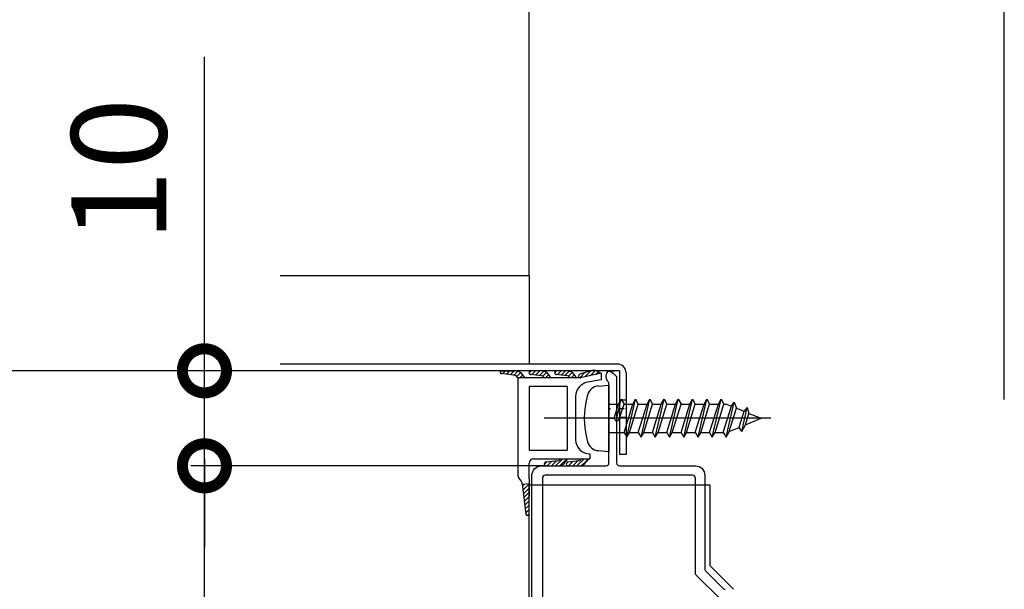
# Model space of a CAD drawing. Extents: x -424 to 186, y -4 to 301.
# Drawn here: x -212 to -186, y 247 to 262 of the extents above; entities that cross this region are included whole.
import ezdxf

# ---------------------------------------------------------------- set-up
doc = ezdxf.new("R2010")
doc.units = 0
doc.linetypes.add('CENTER', pattern=[50.8, 31.75, -6.35, 6.35, -6.35])
doc.linetypes.add('PHANTOM', pattern=[63.5, 31.75, -6.35, 6.35, -6.35, 6.35, -6.35])
doc.layers.get('0').update_dxf_attribs({"linetype": 'CONTINUOUS'})
doc.layers.get('DEFPOINTS').update_dxf_attribs({"linetype": 'CONTINUOUS'})
doc.layers.add('S3', color=7, linetype='CONTINUOUS')
doc.styles.add('MX_DIMTXSTY_5', font='txt.shx', dxfattribs={"width": 1.1, "bigfont": 'extfont.shx'})
doc.styles.add('MX_DIMTXSTY_7', font='txt.shx', dxfattribs={"width": 0.95, "bigfont": 'extfont.shx'})
doc.styles.add('MX_DIMTXSTY_9', font='txt.shx', dxfattribs={"width": 1.35, "bigfont": 'extfont.shx'})
doc.styles.add('MX_NOTE_STANDARD', font='txt.shx', dxfattribs={"bigfont": 'extfont.shx'})
doc.dimstyles.new('MX_DIMSTYLE_S3', dxfattribs={"dimtxt": 2.5, "dimasz": 2.5, "dimexe": 1, "dimexo": 0, "dimgap": 1, "dimtad": 1, "dimlfac": 4, "dimdsep": 46, "dimtxsty": 'MX_NOTE_STANDARD', "dimblk1": 'OPEN30', "dimblk2": 'OPEN30', "dimsah": 1, "dimcen": 2.5, "dimadec": 0, "dimazin": 0, "dimtfac": 1, "dimtmove": 0, "dimatfit": 3, "dimldrblk": 'OPEN30', "dimfxl": 1, "dimtzin": 0, "dimarcsym": 0})
pattern_1 = [(45, (0, 7.5), (-0.0561266, 0.0561266), [])]

# ---------------------------------------------------------------- blocks, each defined once
blk = doc.blocks.new('_DOTSMALL')
at = {"color": 0, "linetype": 'ByBlock', "lineweight": -2, "const_width": 0.5}
blk.add_lwpolyline([(-0.0625, 0, 1), (0.0625, 0, 1)], format="xyb", close=True, dxfattribs=at)
blk = doc.blocks.new('*D42')
at = {"layer": 'DEFPOINTS', "color": 0}
for p in [(-204.773, 252.397), (-221.672, 170.647), (-221.611, 170.647)]:
    blk.add_point(p, dxfattribs=at)
at = {"layer": 'S3', "color": 0, "linetype": 'Continuous', "lineweight": -2}
for p, q in [((-204.773, 252.397), (-222.611, 252.397)), ((-221.611, 252.397), (-221.611, 170.647)), ((-221.672, 170.647), (-220.611, 170.647))]:
    blk.add_line(p, q, dxfattribs=at)
at = {"layer": 'S3', "color": 0, "lineweight": -2, "xscale": 2.32, "yscale": 2.32, "zscale": 2.32}
for p, rotation in [((-221.611, 252.397), 90), ((-221.611, 170.647), 270)]:
    blk.add_blockref('_DOTSMALL', p, dxfattribs=dict(at, rotation=rotation))
at = {"layer": 'S3', "color": 0, "linetype": 'Continuous', "insert": (-223.861, 211.522), "char_height": 2.5, "attachment_point": 5, "rotation": 90, "line_spacing_factor": 0.9, "style": 'MX_DIMTXSTY_7'}
blk.add_mtext('\\A1;ドア高：2000\u3000〈2150〉', dxfattribs=at)
blk = doc.blocks.new('_OPEN30')
at = {"color": 0, "linetype": 'ByBlock', "lineweight": -2}
for p, q in [((-1, 0.267949), (0, 0)), ((0, 0), (-1, -0.267949)), ((0, 0), (-1, 0))]:
    blk.add_line(p, q, dxfattribs=at)
blk = doc.blocks.new('*D56')
at = {"layer": 'DEFPOINTS', "color": 0}
for p in [(-206.762, 252.397), (-204.773, 252.397), (-206.762, 249.897)]:
    blk.add_point(p, dxfattribs=at)
at = {"layer": 'S3', "color": 0, "linetype": 'Continuous', "lineweight": -2}
for p, q in [((-206.762, 252.397), (-206.762, 260.654)), ((-204.773, 252.397), (-206.763, 252.397)), ((-206.762, 249.897), (-206.762, 252.397)), ((-206.762, 250.077), (-206.762, 247.757)), ((-206.762, 249.897), (-206.763, 249.897))]:
    blk.add_line(p, q, dxfattribs=at)
at = {"layer": 'S3', "color": 0, "lineweight": -2, "xscale": 2.32, "yscale": 2.32, "zscale": 2.32}
for p, rotation in [((-206.762, 252.397), 90), ((-206.762, 249.897), 270)]:
    blk.add_blockref('_DOTSMALL', p, dxfattribs=dict(at, rotation=rotation))
at = {"layer": 'S3', "color": 0, "linetype": 'Continuous', "insert": (-209.012, 257.686), "char_height": 2.5, "attachment_point": 5, "rotation": 90, "line_spacing_factor": 0.9, "style": 'MX_DIMTXSTY_9'}
blk.add_mtext('\\A1;10', dxfattribs=at)
blk = doc.blocks.new('*D57')
at = {"layer": 'DEFPOINTS', "color": 0}
for p in [(-206.762, 249.897), (-197.773, 249.897), (-206.762, 232.397)]:
    blk.add_point(p, dxfattribs=at)
at = {"layer": 'S3', "color": 0, "linetype": 'Continuous', "lineweight": -2}
for p, q in [((-197.773, 249.897), (-207.119, 249.897)), ((-206.762, 232.397), (-206.762, 249.897)), ((-206.762, 232.397), (-207.119, 232.397))]:
    blk.add_line(p, q, dxfattribs=at)
at = {"layer": 'S3', "color": 0, "lineweight": -2, "xscale": 2.32, "yscale": 2.32, "zscale": 2.32}
for p, rotation in [((-206.762, 249.897), 90), ((-206.762, 232.397), 270)]:
    blk.add_blockref('_DOTSMALL', p, dxfattribs=dict(at, rotation=rotation))
at = {"layer": 'S3', "color": 0, "linetype": 'Continuous', "insert": (-209.012, 241.147), "char_height": 2.5, "attachment_point": 5, "rotation": 90, "line_spacing_factor": 0.9, "style": 'MX_DIMTXSTY_5'}
blk.add_mtext('\\A1;70', dxfattribs=at)
blk = doc.blocks.new('*D59')
at = {"layer": 'DEFPOINTS', "color": 0}
for p in [(-198.222, 276.661), (-181.972, 276.343), (-181.972, 244.396)]:
    blk.add_point(p, dxfattribs=at)
at = {"layer": 'S3', "color": 0, "linetype": 'Continuous', "lineweight": -2}
for p, q in [((-181.972, 244.396), (-181.972, 277.343)), ((-198.222, 276.661), (-198.222, 275.343)), ((-198.222, 276.343), (-181.972, 276.343))]:
    blk.add_line(p, q, dxfattribs=at)
at = {"layer": 'S3', "color": 0, "lineweight": -2, "xscale": 2.32, "yscale": 2.32, "zscale": 2.32, "rotation": 180}
blk.add_blockref('_DOTSMALL', (-198.222, 276.343), dxfattribs=at)
at = {"layer": 'S3', "color": 0, "lineweight": -2, "xscale": 2.32, "yscale": 2.32, "zscale": 2.32}
blk.add_blockref('_DOTSMALL', (-181.972, 276.343), dxfattribs=at)
at = {"layer": 'S3', "color": 0, "linetype": 'Continuous', "insert": (-190.097, 278.593), "char_height": 2.5, "attachment_point": 5, "line_spacing_factor": 0.9}
blk.add_mtext('\\A1;65', dxfattribs=at)
blk = doc.blocks.new('*D60')
at = {"layer": 'DEFPOINTS', "color": 0}
for p in [(-181.972, 276.343), (-181.972, 269.535), (-185.722, 251.646)]:
    blk.add_point(p, dxfattribs=at)
at = {"layer": 'S3', "color": 0, "linetype": 'Continuous', "lineweight": -2}
for p, q in [((-181.972, 276.343), (-181.972, 268.535)), ((-185.722, 251.646), (-185.722, 270.535)), ((-185.722, 269.535), (-181.972, 269.535))]:
    blk.add_line(p, q, dxfattribs=at)
at = {"layer": 'S3', "color": 0, "lineweight": -2, "xscale": 2.32, "yscale": 2.32, "zscale": 2.32, "rotation": 180}
blk.add_blockref('_DOTSMALL', (-185.722, 269.535), dxfattribs=at)
at = {"layer": 'S3', "color": 0, "lineweight": -2, "xscale": 2.32, "yscale": 2.32, "zscale": 2.32}
blk.add_blockref('_DOTSMALL', (-181.972, 269.535), dxfattribs=at)
at = {"layer": 'S3', "color": 0, "linetype": 'Continuous', "insert": (-185.355, 271.785), "char_height": 2.5, "attachment_point": 5, "line_spacing_factor": 0.9}
blk.add_mtext('\\A1;15', dxfattribs=at)

msp = doc.modelspace()

# ---------------------------------------------------------------- hatches: boundary and pattern name
at = {"layer": 'S3', "linetype": 'Continuous'}
h = msp.add_hatch(dxfattribs=at)
h.set_pattern_fill('ANSI31', scale=0.025, style=0)
h.set_pattern_definition(pattern_1)
edge = h.paths.add_edge_path()
edge.add_line((-198.322, 252.209), (-198.523, 252.209))
edge.add_arc((-198.637, 252.159), 0.125, 23.7421, 83.1313)
edge.add_line((-198.622, 252.283), (-198.946, 252.322))
edge.add_arc((-198.942, 252.359), 0.0375, 89.9007, 263.1313, ccw=False)
edge.add_line((-198.942, 252.397), (-198.59, 252.396))
edge.add_arc((-198.591, 252.146), 0.25, 38.2603, 89.9007, ccw=False)
edge.add_line((-198.395, 252.301), (-198.322, 252.209))
h = msp.add_hatch(dxfattribs=at)
h.set_pattern_fill('ANSI31', scale=0.025, style=0)
h.set_pattern_definition(pattern_1)
edge = h.paths.add_edge_path()
edge.add_line((-197.647, 252.209), (-197.823, 252.209))
edge.add_line((-197.823, 252.209), (-197.836, 252.232))
edge.add_arc((-197.901, 252.194), 0.075, 30, 84.3719)
edge.add_line((-197.893, 252.269), (-198.179, 252.297))
edge.add_arc((-198.174, 252.347), 0.05, 87.3525, 264.3719, ccw=False)
edge.add_line((-198.172, 252.397), (-197.905, 252.397))
edge.add_arc((-197.905, 252.147), 0.25, 33.4703, 90, ccw=False)
edge.add_line((-197.697, 252.285), (-197.647, 252.209))
h = msp.add_hatch(dxfattribs=at)
h.set_pattern_fill('ANSI31', scale=0.025, style=0)
h.set_pattern_definition(pattern_1)
edge = h.paths.add_edge_path()
edge.add_line((-196.972, 252.209), (-197.148, 252.209))
edge.add_line((-197.148, 252.209), (-197.161, 252.232))
edge.add_arc((-197.226, 252.194), 0.075, 30, 84.3719)
edge.add_line((-197.218, 252.269), (-197.504, 252.297))
edge.add_arc((-197.499, 252.347), 0.05, 87.3525, 264.3719, ccw=False)
edge.add_line((-197.497, 252.397), (-197.23, 252.397))
edge.add_arc((-197.23, 252.147), 0.25, 33.4703, 90, ccw=False)
edge.add_line((-197.022, 252.285), (-196.972, 252.209))
h = msp.add_hatch(dxfattribs=at)
h.set_pattern_fill('ANSI31', scale=0.025, style=0)
h.set_pattern_definition(pattern_1)
edge = h.paths.add_edge_path()
edge.add_line((-196.344, 252.332), (-196.355, 252.343))
edge.add_arc((-196.527, 252.161), 0.25, 46.5794, 107.7806)
edge.add_line((-196.603, 252.399), (-196.886, 252.309))
edge.add_arc((-196.871, 252.261), 0.05, 107.7806, 283.085)
edge.add_line((-196.86, 252.212), (-196.344, 252.332))
h = msp.add_hatch(dxfattribs=at)
h.set_pattern_fill('ANSI31', scale=0.025, style=0)
h.set_pattern_definition(pattern_1)
edge = h.paths.add_edge_path()
edge.add_line((-197.212, 250.084), (-197.262, 250.009))
edge.add_arc((-197.471, 250.147), 0.25, 269.9999, 326.5056, ccw=False)
edge.add_line((-197.471, 249.897), (-197.773, 249.897))
edge.add_arc((-197.773, 249.947), 0.05, 94.9797, 270, ccw=False)
edge.add_line((-197.778, 249.997), (-197.466, 250.024))
edge.add_arc((-197.473, 250.099), 0.075, 274.9798, 330)
edge.add_line((-197.408, 250.061), (-197.394, 250.084))
edge.add_line((-197.394, 250.084), (-197.212, 250.084))
h = msp.add_hatch(dxfattribs=at)
h.set_pattern_fill('ANSI31', scale=0.025, style=0)
h.set_pattern_definition(pattern_1)
edge = h.paths.add_edge_path()
edge.add_line((-196.662, 250.084), (-196.712, 250.009))
edge.add_arc((-196.921, 250.147), 0.25, 269.9999, 326.5056, ccw=False)
edge.add_line((-196.921, 249.897), (-197.195, 249.897))
edge.add_arc((-197.195, 249.947), 0.05, 95.51, 270, ccw=False)
edge.add_line((-197.2, 249.997), (-196.915, 250.024))
edge.add_arc((-196.923, 250.099), 0.075, 275.51, 330)
edge.add_line((-196.858, 250.061), (-196.844, 250.084))
edge.add_line((-196.844, 250.084), (-196.662, 250.084))
h = msp.add_hatch(dxfattribs=at)
h.set_pattern_fill('ANSI31', scale=0.025, style=0)
h.set_pattern_definition(pattern_1)
edge = h.paths.add_edge_path()
edge.add_line((-198.4, 249.413), (-198.304, 248.623))
edge.add_arc((-198.267, 248.627), 0.0375, 186.8931, 359.5312)
edge.add_line((-198.23, 248.627), (-198.223, 249.429))
edge.add_line((-198.223, 249.429), (-198.4, 249.413))

# ---------------------------------------------------------------- linework, layer by layer
at = {"layer": 'S3', "color": 7, "linetype": 'PHANTOM'}
msp.add_line((-198.222, 254.897), (-198.222, 283.681), dxfattribs=at)
at = {"layer": 'S3', "color": 7, "linetype": 'Continuous'}
for p, q in [((-198.222, 254.897), (-204.773, 254.897)), ((-198.222, 254.897), (-198.222, 252.572)), ((-195.897, 252.572), (-204.773, 252.572)), ((-195.847, 252.397), (-204.773, 252.397)), ((-198.622, 252.283), (-198.946, 252.322)), ((-198.942, 252.397), (-198.59, 252.396)), ((-198.322, 252.209), (-198.395, 252.301)), ((-197.893, 252.269), (-198.179, 252.297)), ((-197.905, 252.397), (-198.177, 252.397)), ((-197.647, 252.209), (-197.697, 252.285)), ((-197.218, 252.269), (-197.504, 252.297)), ((-197.23, 252.397), (-197.502, 252.397)), ((-196.972, 252.209), (-197.022, 252.285)), ((-196.603, 252.399), (-196.886, 252.309)), ((-196.322, 252.337), (-196.872, 252.209)), ((-196.344, 252.332), (-196.355, 252.343)), ((-196.322, 252.337), (-196.322, 252.16)), ((-196.097, 252.397), (-195.972, 252.397)), ((-195.847, 252.397), (-195.847, 250.197)), ((-195.672, 252.347), (-195.672, 250.197)), ((-198.522, 252.209), (-198.528, 252.219)), ((-196.872, 252.209), (-198.522, 252.209)), ((-198.522, 252.209), (-198.522, 249.688)), ((-197.823, 252.209), (-197.836, 252.232)), ((-197.148, 252.209), (-197.161, 252.232)), ((-196.322, 252.16), (-196.687, 252.095)), ((-196.402, 251.997), (-196.122, 252.022)), ((-196.122, 252.022), (-196.122, 250.272)), ((-197.222, 251.984), (-198.222, 251.984)), ((-198.222, 251.984), (-198.222, 250.309)), ((-197.222, 251.984), (-197.222, 250.309)), ((-196.997, 251.726), (-196.997, 250.585)), ((-196.122, 251.522), (-195.869, 251.522)), ((-195.985, 251.147), (-195.87, 251.522)), ((-195.912, 251.147), (-195.797, 251.647)), ((-195.869, 251.522), (-195.797, 251.647)), ((-195.672, 251.622), (-195.847, 251.622)), ((-195.841, 251.147), (-195.725, 251.522)), ((-195.797, 251.647), (-195.725, 251.522)), ((-195.725, 250.772), (-195.494, 251.522)), ((-195.725, 251.522), (-195.494, 251.522)), ((-195.653, 250.647), (-195.422, 251.647)), ((-195.581, 250.772), (-195.35, 251.522)), ((-195.494, 251.522), (-195.422, 251.647)), ((-195.422, 251.647), (-195.35, 251.522)), ((-195.35, 250.772), (-195.119, 251.522)), ((-195.35, 251.522), (-195.129, 251.522)), ((-195.278, 250.647), (-195.047, 251.647)), ((-195.206, 250.772), (-194.975, 251.522)), ((-195.119, 251.522), (-195.047, 251.647)), ((-195.047, 251.647), (-194.975, 251.522)), ((-194.975, 250.772), (-194.744, 251.522)), ((-194.975, 251.522), (-194.744, 251.522)), ((-194.903, 250.647), (-194.672, 251.647)), ((-194.831, 250.772), (-194.6, 251.522)), ((-194.744, 251.522), (-194.672, 251.647)), ((-194.672, 251.647), (-194.6, 251.522)), ((-194.6, 250.772), (-194.369, 251.522)), ((-194.6, 251.522), (-194.369, 251.522)), ((-194.528, 250.647), (-194.297, 251.647)), ((-194.456, 250.772), (-194.225, 251.522)), ((-194.369, 251.522), (-194.297, 251.647)), ((-194.297, 251.647), (-194.225, 251.522)), ((-194.225, 250.772), (-193.994, 251.522)), ((-194.225, 251.522), (-193.994, 251.522)), ((-194.153, 250.647), (-193.922, 251.647)), ((-194.081, 250.772), (-193.85, 251.522)), ((-193.994, 251.522), (-193.922, 251.647)), ((-193.922, 251.647), (-193.85, 251.522)), ((-193.85, 250.772), (-193.619, 251.522)), ((-193.85, 251.522), (-193.62, 251.522)), ((-193.778, 250.647), (-193.547, 251.647)), ((-193.706, 250.772), (-193.475, 251.522)), ((-193.619, 251.522), (-193.547, 251.647)), ((-193.547, 251.647), (-193.475, 251.522)), ((-193.475, 250.772), (-193.244, 251.522)), ((-193.475, 251.522), (-193.244, 251.522)), ((-193.403, 250.647), (-193.172, 251.647)), ((-193.331, 250.772), (-193.1, 251.522)), ((-193.244, 251.522), (-193.172, 251.647)), ((-193.172, 251.647), (-193.1, 251.522)), ((-193.1, 251.522), (-193.028, 251.522)), ((-193.04, 250.647), (-192.827, 251.574)), ((-193.028, 251.522), (-192.898, 251.468)), ((-192.898, 251.468), (-192.826, 251.574)), ((-192.827, 251.574), (-192.77, 251.415)), ((-195.722, 251.397), (-195.847, 251.397)), ((-193.113, 250.772), (-192.898, 251.468)), ((-192.968, 250.772), (-192.77, 251.415)), ((-192.77, 251.415), (-192.566, 251.331)), ((-192.695, 250.91), (-192.566, 251.331)), ((-192.63, 250.801), (-192.484, 251.432)), ((-192.484, 251.432), (-192.566, 251.331)), ((-192.53, 250.978), (-192.438, 251.278)), ((-192.484, 251.432), (-192.438, 251.278)), ((-192.438, 251.278), (-192.122, 251.147)), ((-196.097, 251.147), (-195.972, 251.147)), ((-195.985, 251.147), (-195.956, 251.097)), ((-195.869, 251.097), (-195.84, 251.147)), ((-195.672, 251.172), (-195.847, 251.172)), ((-192.63, 250.801), (-192.53, 250.978)), ((-192.53, 250.978), (-192.122, 251.147)), ((-196.122, 250.772), (-195.725, 250.772)), ((-195.725, 250.772), (-195.653, 250.647)), ((-195.653, 250.647), (-195.581, 250.772)), ((-195.575, 250.772), (-195.35, 250.772)), ((-195.35, 250.772), (-195.278, 250.647)), ((-195.278, 250.647), (-195.206, 250.772)), ((-195.206, 250.772), (-194.975, 250.772)), ((-194.975, 250.772), (-194.903, 250.647)), ((-194.903, 250.647), (-194.831, 250.772)), ((-194.831, 250.772), (-194.6, 250.772)), ((-194.6, 250.772), (-194.528, 250.647)), ((-194.528, 250.647), (-194.456, 250.772)), ((-194.456, 250.772), (-194.225, 250.772)), ((-194.225, 250.772), (-194.153, 250.647)), ((-194.153, 250.647), (-194.081, 250.772)), ((-194.081, 250.772), (-193.85, 250.772)), ((-193.85, 250.772), (-193.778, 250.647)), ((-193.778, 250.647), (-193.706, 250.772)), ((-193.706, 250.772), (-193.475, 250.772)), ((-193.475, 250.772), (-193.403, 250.647)), ((-193.403, 250.647), (-193.331, 250.772)), ((-193.331, 250.772), (-193.112, 250.772)), ((-193.113, 250.772), (-193.04, 250.647)), ((-193.04, 250.647), (-192.968, 250.772)), ((-192.959, 250.8), (-192.695, 250.909)), ((-192.63, 250.801), (-192.695, 250.91)), ((-198.222, 250.309), (-197.222, 250.309)), ((-196.622, 250.21), (-196.622, 250.084)), ((-196.402, 250.296), (-196.122, 250.272)), ((-195.672, 250.197), (-195.847, 250.197)), ((-198.222, 249.558), (-198.222, 249.959)), ((-198.098, 250.084), (-196.622, 250.084)), ((-197.466, 250.024), (-197.778, 249.997)), ((-197.394, 250.084), (-197.408, 250.061)), ((-197.212, 250.084), (-197.262, 250.009)), ((-196.915, 250.024), (-197.2, 249.997)), ((-196.844, 250.084), (-196.858, 250.061)), ((-196.662, 250.084), (-196.712, 250.009)), ((-198.402, 249.426), (-198.304, 248.623)), ((-198.4, 249.413), (-198.223, 249.429)), ((-198.222, 249.558), (-198.23, 248.627)), ((-198.222, 199.273), (-198.222, 249.398)), ((-198.222, 249.398), (-193.472, 249.398)), ((-193.472, 249.398), (-193.472, 247.273)), ((-193.472, 247.273), (-192.847, 246.648))]:
    msp.add_line(p, q, dxfattribs=at)
at = {"layer": 'S3', "color": 7, "linetype": 'CENTER'}
msp.add_line((-191.866, 251.147), (-197.827, 251.147), dxfattribs=at)
at = {"layer": 'S3', "color": 7, "linetype": 'Continuous'}
for points in [[(-196.122, 249.973), (-196.122, 252.061)], [(-195.922, 252.248), (-195.922, 249.973)], [(-197.897, 249.898), (-196.197, 249.898)], [(-195.847, 249.898), (-193.847, 249.898)], [(-198.147, 239.308), (-198.147, 249.648)], [(-197.872, 249.573), (-197.872, 239.308)], [(-193.922, 249.648), (-197.797, 249.648)], [(-193.847, 247.075), (-193.847, 249.573)], [(-193.597, 249.648), (-193.597, 247.179)], [(-193.575, 247.126), (-193.119, 246.67)], [(-193.223, 246.42), (-193.825, 247.022)]]:
    msp.add_lwpolyline(points, dxfattribs=at)
for centre, radius, start, end in [((-195.897, 252.347), 0.225, 0, 90.0001), ((-198.942, 252.359), 0.0375, 89.9007, 263.1313), ((-198.637, 252.159), 0.125, 28.902, 83.1313), ((-198.591, 252.146), 0.25, 38.2604, 90.2604), ((-198.174, 252.347), 0.05, 90.0001, 264.3719), ((-197.905, 252.147), 0.25, 33.4944, 90), ((-197.901, 252.194), 0.075, 30, 84.3719), ((-197.499, 252.347), 0.05, 90.0001, 264.3719), ((-197.23, 252.147), 0.25, 33.4944, 90), ((-197.226, 252.194), 0.075, 30, 84.3719), ((-196.871, 252.261), 0.05, 107.7806, 283.085), ((-196.527, 252.161), 0.25, 46.5794, 107.7806), ((-196.622, 251.726), 0.375, 100, 180), ((-196.374, 251.674), 0.325, 94.9994, 164.119), ((-194.522, 251.147), 2.25, 164.1191, 195.8811), ((-195.912, 251.122), 0.05, 210.0002, 329.9999), ((-196.622, 250.585), 0.375, 180, 270), ((-196.374, 250.62), 0.325, 195.8818, 265.0005), ((-198.097, 249.959), 0.125, 90.0001, 180), ((-197.773, 249.947), 0.05, 94.9798, 270.0001), ((-197.471, 250.147), 0.25, 270, 326.5056), ((-197.473, 250.099), 0.075, 274.9798, 330), ((-197.195, 249.947), 0.05, 95.51, 270.0001), ((-196.921, 250.147), 0.25, 270, 326.5056), ((-196.923, 250.099), 0.075, 275.51, 330), ((-198.272, 249.688), 0.25, 180, 227.4505), ((-198.272, 249.688), 0.25, 180, 227.4505), ((-198.272, 249.688), 0.25, 180, 227.4505), ((-198.526, 249.411), 0.125, 6.8931, 47.4505), ((-198.267, 248.627), 0.0375, 186.8931, 359.5312)]:
    msp.add_arc(centre, radius, start, end, dxfattribs=at)
msp.add_open_spline([(-196.122, 252.061), (-196.122, 252.073), (-196.127, 252.099), (-196.217, 252.166), (-196.187, 252.511), (-195.983, 252.309), (-195.922, 252.248)], degree=3, knots=[0, 0, 0, 0, 0.0364475, 0.0728953, 0.3302136, 0.5875319, 0.5875319, 0.5875319, 0.5875319], dxfattribs=at)
for points in [[(-196.197, 249.898), (-196.178, 249.9), (-196.137, 249.913), (-196.124, 249.954), (-196.122, 249.973)], [(-195.922, 249.973), (-195.92, 249.954), (-195.907, 249.913), (-195.866, 249.9), (-195.847, 249.898)], [(-198.147, 249.648), (-198.141, 249.711), (-198.097, 249.848), (-197.961, 249.892), (-197.897, 249.898)], [(-193.847, 249.898), (-193.784, 249.892), (-193.647, 249.848), (-193.603, 249.711), (-193.597, 249.648)], [(-197.797, 249.648), (-197.816, 249.646), (-197.857, 249.633), (-197.87, 249.592), (-197.872, 249.573)], [(-193.847, 249.573), (-193.849, 249.592), (-193.862, 249.633), (-193.903, 249.646), (-193.922, 249.648)], [(-193.597, 247.179), (-193.597, 247.169), (-193.593, 247.149), (-193.582, 247.133), (-193.575, 247.126)], [(-193.825, 247.022), (-193.832, 247.029), (-193.843, 247.046), (-193.847, 247.066), (-193.847, 247.075)], [(-193.119, 246.67), (-193.112, 246.663), (-193.096, 246.652), (-193.076, 246.648), (-193.066, 246.648)]]:
    msp.add_open_spline(points, degree=3, dxfattribs=at)
for p in [(-196.097, 251.397), (-195.672, 251.397), (-196.772, 251.147), (-196.122, 251.147), (-195.672, 251.147), (-192.122, 251.147), (-192.122, 251.147)]:
    msp.add_point(p, dxfattribs=at)

# ---------------------------------------------------------------- dimensions: what is measured, and where the dimension line sits
for base, p1, p2, picture, middle in [((-181.972, 276.343), (-198.222, 276.661), (-181.972, 244.396), '*D59', (-190.097, 276.343)), ((-181.972, 269.535), (-185.722, 251.646), (-181.972, 276.343), '*D60', (-185.355, 269.535))]:
    dim = msp.add_linear_dim(base=base, p1=p1, p2=p2, text='\\A1;<>', dimstyle='MX_DIMSTYLE_S3', override={"dimasz": 2.32, "dimdec": 0, "dimblk1": 'DOTSMALL', "dimblk2": 'DOTSMALL', "dimtzin": 8}, dxfattribs=at)
    dim.commit()
    dim.dimension.update_dxf_attribs({"geometry": picture, "text_midpoint": middle, "dimtype": 160})
for base, p1, p2, text, override, picture, middle in [((-206.762, 252.397), (-206.762, 249.897), (-204.773, 252.397), '\\A1;<>', {"dimasz": 2.32, "dimexe": 0.001, "dimdec": 0, "dimtxsty": 'MX_DIMTXSTY_9', "dimblk1": 'DOTSMALL', "dimblk2": 'DOTSMALL', "dimtzin": 8}, '*D56', (-206.762, 257.686)), ((-221.611, 170.647), (-204.773, 252.397), (-221.672, 170.647), '\\A1;ドア高：2000\u3000〈2150〉', {"dimasz": 2.32, "dimdec": 0, "dimlfac": 0.25, "dimzin": 0, "dimtxsty": 'MX_DIMTXSTY_7', "dimblk1": 'DOTSMALL', "dimblk2": 'DOTSMALL'}, '*D42', (-221.611, 211.522)), ((-206.762, 249.897), (-206.762, 232.397), (-197.773, 249.897), '\\A1;<>', {"dimasz": 2.32, "dimexe": 0.357143, "dimdec": 0, "dimtxsty": 'MX_DIMTXSTY_5', "dimblk1": 'DOTSMALL', "dimblk2": 'DOTSMALL', "dimtzin": 8}, '*D57', (-206.762, 241.147))]:
    dim = msp.add_linear_dim(base=base, p1=p1, p2=p2, angle=90, text=text, dimstyle='MX_DIMSTYLE_S3', override=override, dxfattribs=at)
    dim.commit()
    dim.dimension.update_dxf_attribs({"geometry": picture, "text_midpoint": middle, "dimtype": 160})

doc.saveas('drawing.dxf')
